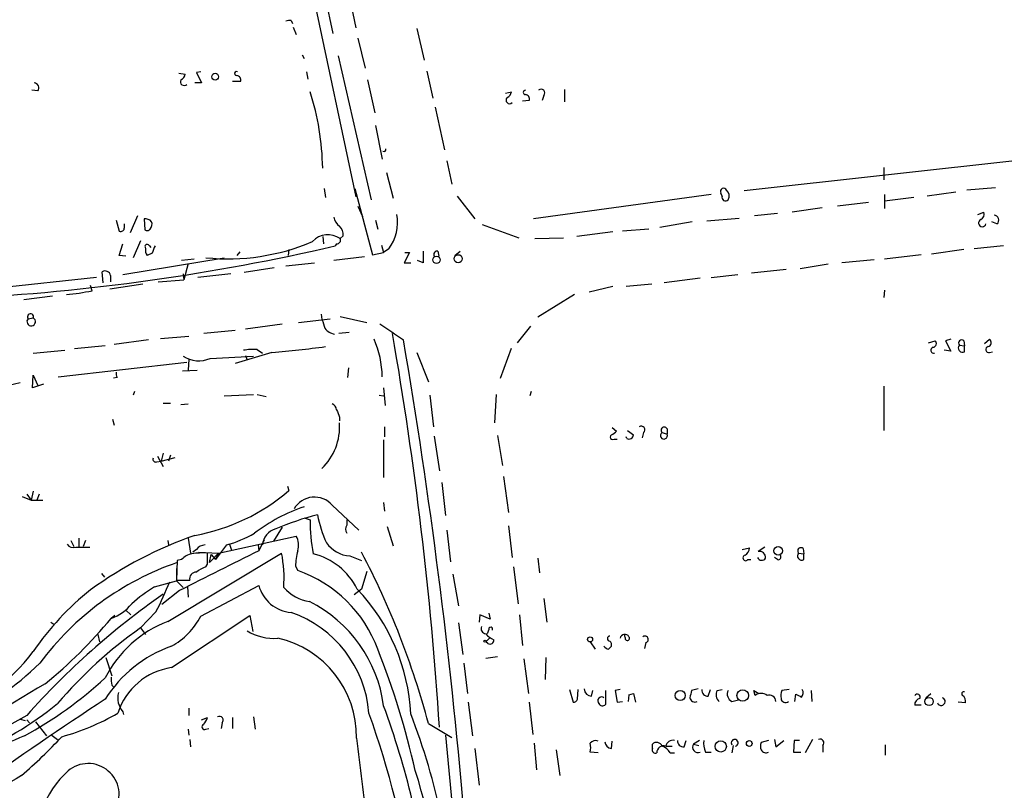
# Model space of a CAD drawing. Extents: x 2 to 391111, y -195217 to 195777.
# Drawn here: x 510 to 624, y 80 to 169 of the extents above; entities that cross this region are included whole.
import ezdxf

# ---------------------------------------------------------------- set-up
doc = ezdxf.new("R2010")
doc.units = 0
doc.header["$MEASUREMENT"] = 0
doc.layers.add('MAIN', color=5, linetype='CONTINUOUS')

msp = doc.modelspace()

# ---------------------------------------------------------------- linework, layer by layer
at = {"layer": 'MAIN'}
for p, q in [((543.7293, 172.5507), (548.894, 148.1667)), ((545.084, 172.5507), (546.2693, 166.9627)), ((548.132, 171.3653), (548.894, 167.64)), ((541.4433, 168.4867), (541.6127, 168.148)), ((541.6973, 167.7247), (542.036, 166.878)), ((555.9213, 167.5553), (556.768, 163.9147)), ((549.148, 166.4547), (549.9947, 162.9833)), ((542.7133, 164.5073), (542.9673, 164.084)), ((546.862, 164.4227), (550.672, 147.828)), ((528.4893, 162.3907), (529.2513, 162.306)), ((531.0293, 162.56), (530.5213, 162.4753)), ((530.5213, 162.4753), (531.114, 161.29)), ((543.2213, 162.56), (543.3907, 161.7133)), ((557.1067, 162.6447), (557.784, 159.512)), ((531.114, 161.29), (530.352, 161.29)), ((535.6013, 161.4593), (534.67, 161.4593)), ((550.2487, 161.6287), (551.0953, 157.8187)), ((512.2333, 160.3587), (511.556, 160.4433)), ((566.166, 160.1047), (566.8433, 160.274)), ((572.9393, 160.528), (572.9393, 159.0887)), ((568.8753, 159.258), (568.1133, 159.1733)), ((570.5687, 159.8507), (570.3993, 159.258)), ((558.038, 158.496), (559.1387, 153.5853)), ((551.18, 156.3793), (551.942, 152.4847)), ((639.318, 153.924), (593.6827, 148.844)), ((559.3927, 152.3153), (559.9853, 149.606)), ((552.45, 150.9607), (553.212, 147.9973)), ((609.7693, 151.5533), (609.7693, 150.114)), ((545.2533, 149.098), (545.4227, 148.082)), ((548.8093, 149.098), (550.8413, 141.478)), ((622.6387, 149.1827), (619.3367, 148.9287)), ((560.578, 148.2513), (562.61, 145.6267)), ((589.8727, 148.4207), (569.3833, 145.6267)), ((591.1427, 148.2513), (590.9733, 148.59)), ((609.854, 148.4207), (609.854, 146.812)), ((613.2407, 148.082), (609.854, 147.6587)), ((618.0667, 148.6747), (614.7647, 148.2513)), ((549.148, 147.066), (549.656, 145.8807)), ((602.6573, 146.8967), (599.186, 146.3887)), ((607.9913, 147.4893), (604.4353, 147.066)), ((521.2927, 145.4573), (521.6313, 144.1873)), ((523.748, 145.9653), (522.9013, 144.018)), ((524.51, 145.6267), (524.5947, 144.3567)), ((551.18, 145.4573), (551.434, 144.4413)), ((587.6713, 145.288), (583.946, 144.6107)), ((589.3647, 145.3727), (593.09, 145.7113)), ((597.4927, 146.2193), (594.868, 145.9653)), ((620.6067, 146.1347), (621.284, 146.3887)), ((622.808, 145.034), (622.2153, 145.288)), ((522.224, 144.6107), (522.224, 145.034)), ((563.4567, 144.9493), (567.69, 143.4253)), ((582.676, 144.4413), (579.628, 144.1873)), ((524.0867, 143.0867), (523.24, 141.1393)), ((545.084, 143.5947), (545.1687, 142.748)), ((547.4547, 143.6793), (547.116, 143.3407)), ((569.5527, 143.3407), (572.8547, 143.4253)), ((578.5273, 144.1027), (574.3787, 143.5947)), ((521.6313, 141.3933), (522.0547, 142.748)), ((525.1027, 142.494), (525.272, 142.3247)), ((541.1893, 142.0707), (541.1047, 141.3933)), ((546.6927, 142.748), (546.5233, 142.494)), ((551.8573, 142.5787), (552.1113, 141.732)), ((552.704, 142.1553), (552.1113, 141.732)), ((556.6833, 141.9013), (556.6833, 140.5467)), ((558.3767, 141.9013), (558.4613, 141.3087)), ((560.324, 141.3933), (560.9167, 141.9013)), ((618.998, 142.0707), (615.2727, 141.5627)), ((623.57, 142.494), (620.1833, 142.1553)), ((522.3933, 141.3087), (521.6313, 141.3933)), ((522.0547, 139.192), (533.7387, 141.1393)), ((525.4413, 141.6473), (524.8487, 141.3933)), ((530.2673, 140.97), (528.828, 140.8007)), ((535.5167, 141.8167), (535.178, 141.3933)), ((549.91, 141.224), (546.354, 140.8007)), ((550.8413, 141.478), (552.1113, 141.732)), ((555.0747, 141.732), (554.482, 140.5467)), ((554.5667, 141.732), (555.0747, 141.732)), ((556.6833, 140.5467), (556.006, 140.8007)), ((608.6687, 140.8853), (604.9433, 140.5467)), ((614.0873, 141.478), (609.854, 140.97)), ((529.59, 140.462), (529.082, 138.5993)), ((539.496, 139.954), (536.0247, 139.446)), ((540.8507, 140.208), (544.1527, 140.5467)), ((554.482, 140.5467), (555.244, 140.5467)), ((598.5087, 139.7847), (594.5293, 139.3613)), ((603.3347, 140.3773), (600.1173, 139.8693)), ((519.0067, 138.8533), (495.1307, 136.3133)), ((519.7687, 138.2607), (519.684, 139.5307)), ((520.6153, 139.1073), (520.6153, 138.3453)), ((526.1187, 138.3453), (529.082, 138.5993)), ((528.9973, 139.2767), (529.082, 138.5993)), ((534.5007, 139.2767), (530.6907, 138.8533)), ((588.6027, 138.7687), (584.454, 138.2607)), ((589.8727, 138.8533), (592.9207, 139.192)), ((518.4987, 137.3293), (518.3293, 137.922)), ((524.3407, 138.0913), (520.5307, 137.4987)), ((578.5273, 137.8373), (575.818, 137.16)), ((583.0147, 138.0913), (580.0513, 137.8373)), ((609.854, 137.414), (609.7693, 136.5673)), ((510.6247, 136.3133), (513.9267, 136.7367)), ((574.1247, 136.906), (569.8913, 134.2813)), ((511.1327, 134.112), (511.7253, 134.1967)), ((542.29, 133.6887), (545.9307, 134.112)), ((544.9147, 134.62), (544.9993, 134.0273)), ((547.116, 134.366), (550.164, 133.6887)), ((536.194, 132.9267), (540.4273, 133.5193)), ((569.0447, 133.2653), (567.5207, 131.318)), ((525.018, 131.6567), (521.0387, 131.1487)), ((526.3727, 131.826), (529.6747, 132.08)), ((535.0087, 132.7573), (531.368, 132.4187)), ((548.132, 132.5033), (546.9467, 132.4187)), ((617.474, 131.7413), (616.8813, 131.572)), ((621.3687, 131.2333), (621.9613, 131.7413)), ((520.0227, 130.9793), (516.4667, 130.6407)), ((537.5487, 130.556), (538.1413, 130.1327)), ((565.5733, 127.254), (566.8433, 130.7253)), ((614.934, 131.318), (615.696, 131.572)), ((616.8813, 131.572), (617.474, 130.3867)), ((618.49, 131.064), (619.0827, 130.9793)), ((618.998, 131.572), (619.0827, 130.9793)), ((619.0827, 130.302), (619.0827, 130.9793)), ((511.7253, 130.1327), (515.366, 130.4713)), ((529.6747, 129.4553), (529.59, 128.1853)), ((532.13, 129.54), (537.1253, 129.794)), ((539.242, 130.2173), (535.0087, 128.9473)), ((536.194, 129.8787), (536.3633, 129.3707)), ((555.9213, 130.2173), (557.276, 126.8307)), ((617.474, 130.3867), (616.712, 130.4713)), ((621.9613, 130.2173), (622.3, 130.302)), ((514.604, 127.4233), (529.4207, 129.1167)), ((548.0473, 128.4393), (547.9627, 127.3387)), ((511.6407, 126.1533), (511.7253, 127.5927)), ((511.7253, 127.5927), (512.2333, 126.4073)), ((521.3773, 127.3387), (520.954, 127.254)), ((528.9127, 128.1007), (530.606, 128.1853)), ((504.698, 125.476), (510.2013, 126.746)), ((512.9107, 126.5767), (511.6407, 126.1533)), ((552.1113, 126.1533), (552.2807, 124.1213)), ((609.7693, 126.3227), (609.7693, 121.2427)), ((523.4093, 125.73), (523.24, 125.3067)), ((533.7387, 125.222), (537.1253, 125.3913)), ((537.5487, 125.3913), (538.5647, 125.1373)), ((551.6033, 125.3067), (552.1113, 125.222)), ((557.4453, 125.3067), (557.8687, 121.666)), ((565.0653, 125.3913), (564.896, 122.0893)), ((569.1293, 125.73), (568.96, 125.222)), ((526.7113, 124.3753), (527.558, 124.3753)), ((528.7433, 124.206), (529.59, 124.2907)), ((547.0313, 122.7667), (547.0313, 122.3433)), ((520.8693, 122.5127), (521.0387, 121.8353)), ((552.196, 121.666), (552.196, 120.4807)), ((578.4427, 121.5813), (578.9507, 121.158)), ((557.9533, 120.5653), (558.546, 116.586)), ((565.2347, 120.65), (565.8273, 117.1787)), ((580.136, 120.3113), (580.0513, 120.4807)), ((580.2207, 121.2427), (580.898, 120.7347)), ((582.0833, 120.9887), (581.914, 120.396)), ((584.2, 120.9887), (584.7927, 120.8193)), ((584.7927, 121.412), (584.7927, 120.8193)), ((552.1113, 120.142), (552.1113, 115.824)), ((578.6967, 120.2267), (579.0353, 120.2267)), ((526.034, 118.2793), (526.7113, 117.094)), ((526.7113, 118.618), (526.4573, 117.6867)), ((526.4573, 117.6867), (528.066, 118.11)), ((527.558, 118.364), (527.304, 117.6867)), ((525.9493, 117.602), (526.4573, 117.6867)), ((565.912, 115.9087), (566.5047, 111.76)), ((541.02, 114.808), (541.1893, 114.3)), ((558.8, 115.2313), (559.2233, 111.4213)), ((510.4553, 113.6227), (511.4713, 113.1993)), ((510.9633, 113.8767), (511.4713, 113.1993)), ((511.7253, 114.2153), (511.4713, 113.1993)), ((512.4027, 113.8767), (512.1487, 113.1993)), ((511.4713, 113.1993), (512.826, 113.1993)), ((546.1847, 112.6067), (549.2327, 109.728)), ((552.1113, 112.9453), (552.196, 111.9293)), ((542.9673, 111.1673), (543.6447, 110.9133)), ((547.878, 110.9133), (547.878, 110.3207)), ((552.5347, 110.1513), (553.212, 107.95)), ((566.5047, 110.236), (566.928, 106.5953)), ((533.0613, 107.1033), (542.036, 109.0507)), ((540.4273, 110.0667), (539.4113, 108.458)), ((559.3927, 109.728), (559.816, 106.0873)), ((516.0433, 108.5427), (516.382, 107.8653)), ((516.9747, 108.7967), (516.9747, 107.8653)), ((517.7367, 108.5427), (517.4827, 107.8653)), ((527.2193, 108.5427), (527.304, 108.0347)), ((529.59, 108.7967), (529.844, 107.1033)), ((533.9927, 108.0347), (532.7227, 106.3413)), ((534.3313, 108.1193), (534.5853, 107.442)), ((537.6333, 108.0347), (537.718, 107.3573)), ((537.718, 107.3573), (538.3953, 108.6273)), ((516.636, 107.7807), (518.2447, 107.7807)), ((527.2193, 99.2293), (540.3427, 107.1033)), ((530.5213, 107.5267), (530.098, 107.188)), ((530.7753, 107.188), (533.0613, 107.1033)), ((531.7913, 105.8333), (531.7913, 107.1033)), ((533.0613, 107.1033), (532.0453, 106.0027)), ((532.0453, 106.0027), (532.2147, 106.934)), ((532.2147, 106.934), (532.7227, 106.3413)), ((533.0613, 107.1033), (532.7227, 106.3413)), ((548.2167, 106.7647), (549.5713, 106.2567)), ((593.4287, 107.5267), (594.2753, 107.696)), ((596.0533, 107.7807), (595.2913, 107.2727)), ((599.948, 107.1033), (600.5407, 107.0187)), ((600.456, 107.6113), (600.5407, 107.0187)), ((600.5407, 106.3413), (600.5407, 107.0187)), ((528.32, 106.2567), (528.2353, 103.9707)), ((528.828, 106.3413), (528.32, 106.2567)), ((531.622, 105.4947), (531.7913, 105.8333)), ((541.9513, 105.5793), (542.2053, 105.0713)), ((569.8913, 106.5107), (570.0607, 104.8173)), ((594.106, 106.3413), (594.4447, 106.3413)), ((597.4927, 106.3413), (597.154, 106.5953)), ((519.5993, 104.7327), (519.938, 104.3093)), ((528.2353, 105.3253), (528.2353, 103.886)), ((550.164, 104.9867), (549.5713, 102.9547)), ((560.07, 104.648), (560.7473, 101.0073)), ((567.0973, 105.4947), (567.6053, 101.2613)), ((525.6953, 103.2087), (528.2353, 103.886)), ((528.2353, 103.9707), (529.7593, 103.9707)), ((528.2353, 103.886), (528.9973, 103.124)), ((531.0293, 99.822), (537.718, 103.378)), ((528.574, 102.7853), (526.542, 101.1767)), ((529.5053, 103.2087), (529.59, 102.0233)), ((549.5713, 102.9547), (548.7247, 102.2773)), ((570.5687, 101.854), (570.9073, 99.1447)), ((521.1233, 99.9067), (520.7, 99.568)), ((522.3933, 100.4993), (522.986, 99.9913)), ((525.8647, 100.33), (524.0867, 98.4673)), ((527.6427, 93.8953), (536.702, 99.9067)), ((536.702, 99.9067), (537.0407, 98.044)), ((563.2027, 99.9913), (563.118, 99.1447)), ((564.388, 99.4833), (563.2027, 99.9913)), ((564.2187, 100.1607), (564.388, 99.4833)), ((567.7747, 99.9913), (568.1133, 96.4353)), ((513.7573, 99.1447), (514.096, 98.8907)), ((560.7473, 99.06), (561.2553, 95.4193)), ((519.176, 97.7053), (519.3453, 96.8587)), ((524.0867, 98.4673), (524.6793, 97.7053)), ((564.2187, 98.298), (564.0493, 97.79)), ((579.9667, 97.3667), (579.882, 97.79)), ((564.388, 97.3667), (563.88, 96.8587)), ((564.134, 96.6893), (563.88, 96.8587)), ((575.9027, 96.8587), (576.4953, 96.012)), ((582.3373, 96.774), (582.168, 96.0967)), ((520.1073, 95.0807), (520.7847, 92.964)), ((561.34, 94.4033), (561.7633, 90.932)), ((563.88, 94.996), (565.2347, 95.1653)), ((568.2827, 94.9113), (568.7907, 90.932)), ((570.8227, 95.0807), (570.738, 92.5407)), ((520.7847, 91.8633), (521.0387, 91.6093)), ((573.532, 91.3553), (573.9553, 89.916)), ((574.4633, 90.2547), (574.548, 91.3553)), ((576.072, 90.5933), (576.2413, 91.2707)), ((577.6807, 91.2707), (577.6807, 89.662)), ((579.374, 91.3553), (578.7813, 91.2707)), ((578.7813, 91.2707), (579.0353, 89.916)), ((580.39, 90.7627), (580.898, 90.932)), ((580.39, 90.7627), (580.898, 90.932)), ((580.898, 90.932), (581.152, 89.916)), ((588.3487, 91.44), (587.5867, 91.2707)), ((589.534, 90.5933), (589.788, 91.3553)), ((590.55, 91.2707), (591.1427, 91.3553)), ((594.9527, 90.678), (594.7833, 91.2707)), ((594.7833, 91.2707), (595.376, 90.932)), ((598.8473, 91.3553), (598.0007, 91.2707)), ((599.5247, 90.0007), (599.6093, 90.8473)), ((601.3873, 91.2707), (601.472, 90.0007)), ((614.5953, 90.424), (615.188, 90.932)), ((561.848, 89.916), (562.356, 86.0213)), ((568.8753, 89.916), (569.2987, 86.1907)), ((579.0353, 89.916), (579.628, 90.0007)), ((580.39, 90.7627), (580.3053, 90.0007)), ((592.2433, 90.0007), (593.0053, 90.17)), ((619.1673, 89.8313), (618.3207, 89.916)), ((522.0547, 88.8153), (522.1393, 88.4767)), ((529.6747, 89.2387), (529.6747, 88.392)), ((614.0873, 89.5773), (613.3253, 89.5773)), ((510.9633, 88.392), (496.9087, 80.4333)), ((510.2013, 87.9687), (510.794, 87.7993)), ((510.9633, 87.884), (511.302, 87.5453)), ((511.9793, 87.63), (513.2493, 86.0213)), ((531.114, 87.884), (531.7913, 88.138)), ((533.4847, 87.5453), (533.4, 86.868)), ((534.67, 88.138), (534.67, 86.868)), ((537.1253, 88.2227), (537.2947, 86.7833)), ((557.276, 87.4607), (559.9853, 85.852)), ((529.59, 86.7833), (529.6747, 86.106)), ((531.622, 86.7833), (531.9607, 86.868)), ((513.7573, 86.1907), (514.5193, 85.598)), ((529.7593, 85.598), (529.844, 84.7513)), ((559.2233, 86.106), (563.118, 45.3813)), ((569.468, 85.1747), (569.722, 82.1267)), ((578.358, 84.582), (578.4427, 85.4287)), ((586.74, 84.7513), (586.994, 85.5133)), ((588.518, 85.5133), (587.8407, 85.09)), ((596.4767, 85.5133), (595.63, 85.2593)), ((597.154, 85.598), (597.3233, 84.7513)), ((597.3233, 84.7513), (598.2547, 85.5133)), ((599.44, 85.5133), (599.3553, 84.1587)), ((600.0327, 85.5133), (599.44, 85.5133)), ((601.5567, 85.598), (600.71, 84.074)), ((562.61, 84.582), (563.118, 80.3487)), ((572.008, 84.4127), (572.4313, 81.4493)), ((576.834, 84.074), (575.9027, 84.1587)), ((583.0993, 84.582), (583.0993, 85.09)), ((584.6233, 84.836), (585.3853, 84.836)), ((585.1313, 84.074), (585.6393, 84.074)), ((587.8407, 85.09), (588.4333, 84.9207)), ((589.1953, 84.1587), (589.8727, 84.1587)), ((592.4127, 84.9207), (592.2433, 84.074)), ((599.3553, 84.1587), (600.202, 84.1587)), ((602.742, 84.9207), (602.742, 84.1587)), ((609.9387, 85.0053), (609.9387, 83.82))]:
    msp.add_line(p, q, dxfattribs=at)
for centre, radius in [((195614.2463, 279.8939), 195497.0676), ((532.6887, 162.0012), 0.3909), ((558.2019, 140.8988), 0.4143), ((560.7024, 141.0205), 0.4695), ((597.5797, 107.3629), 0.5003), ((563.7953, 96.9434), 0.1197), ((575.9026, 97.1466), 0.2878), ((586.3018, 90.686), 0.5755), ((593.5015, 90.6828), 0.6704), ((614.987, 89.9926), 0.4762), ((590.9729, 84.8105), 0.6434), ((594.2541, 85.1535), 0.3346)]:
    msp.add_circle(centre, radius, dxfattribs=at)
for centre, radius, start, end in [((541.3165, 167.2582), 1.235, 84.107066, 112.158071), ((528.4412, 162.3845), 0.8139, 291.787031, 354.465227), ((535.1498, 162.3625), 0.2275, 60.245747, 277.11877), ((511.7989, 160.7231), 0.567, 320.008119, 88.878282), ((529.1138, 161.4171), 0.4267, 150.268444, 315.997091), ((535.1433, 161.6441), 0.4938, 338.026247, 85.970595), ((513.9645, 150.9022), 31.1247, 1.042898, 17.523998), ((566.0332, 160.3525), 0.8139, 291.787031, 354.465227), ((568.452, 160.1893), 0.254, 90, 270), ((570.2723, 160.147), 0.419, 315.009667, 135), ((566.6317, 159.3003), 0.4108, 135, 315), ((568.4174, 159.4428), 0.4937, 338.021905, 85.981356), ((552.1643, 153.5853), 0.2181, 230.897224, 22.850219), ((591.312, 148.7593), 0.3787, 26.571817, 206.558284), ((591.0331, 148.2703), 0.9027, 330.660572, 46.831404), ((591.5155, 148.0943), 0.4045, 157.162223, 318.828732), ((524.6067, 144.6409), 0.9906, 40.787625, 95.602387), ((524.6371, 144.9917), 0.7782, 314.989588, 22.379735), ((547.9626, 146.1346), 1.6439, 191.886863, 235.491118), ((548.4965, 145.2387), 5.2163, 323.764763, 9.890649), ((621.1219, 145.1482), 0.4316, 114.153897, 344.652876), ((620.6913, 146.1347), 0.6448, 293.197424, 23.197424), ((622.4573, 145.4815), 0.5686, 308.085343, 88.79077), ((521.8006, 144.5768), 0.4247, 246.507351, 4.577686), ((524.8526, 144.6683), 0.4045, 230.386678, 325.854122), ((546.0921, 143.7869), 1.3669, 355.484912, 46.597807), ((545.7049, 141.2945), 2.4856, 55.409085, 136.609018), ((546.7265, 143.1714), 0.4247, 265.43576, 23.492649), ((491.1831, 381.4013), 245.233, 272.901671, 283.041911), ((524.8564, 142.4247), 0.2559, 15.714701, 226.203383), ((525.6111, 141.9861), 0.9657, 164.757889, 217.866658), ((527.5157, 141.3086), 2.1019, 145.668795, 170.726794), ((534.175, 165.7012), 24.6942, 264.065902, 293.188933), ((558.2835, 141.5203), 0.3922, 76.254272, 212.652713), ((520.0014, 138.993), 0.6244, 10.546946, 120.553013), ((513.7161, 160.2266), 23.3914, 274.460512, 281.797854), ((511.4835, 133.7734), 0.4876, 136.013832, 60.263865), ((511.4042, 134.3278), 0.3468, 337.790591, 218.479203), ((799.1609, 218.1917), 267.7345, 198.322042, 198.551232), ((546.7692, 134.1042), 1.8008, 217.366256, 259.424517), ((1018.6966, 809.9188), 821.957, 235.377517, 235.6066979), ((541.2146, 127.3691), 10.7275, 0.289483, 24.052185), ((136.9027, 59.7058), 422.5282, 3.708803, 9.909361), ((-86.1248, 22.1378), 649.8176, 4.8771754, 9.7028205), ((618.744, 131.318), 0.3592, 45, 225), ((621.6651, 131.3603), 0.4826, 285.245747, 52.137512), ((537.1255, 123.2747), 7.2936, 86.673626, 99.354356), ((527.382, 266.9649), 137.2609, 274.95681, 277.552443), ((615.5372, 130.474), 0.3492, 105.819194, 282.24944), ((615.3714, 131.2569), 0.4524, 278.977235, 44.149179), ((618.8408, 130.7253), 0.4876, 136.005377, 299.746339), ((621.8767, 130.556), 0.3491, 104.040224, 284.024302), ((530.7958, 132.5298), 3.274, 236.679299, 294.048846), ((522.2235, 127.7618), 0.9461, 169.679445, 206.565051), ((545.8818, 123.5344), 0.8147, 5.557346, 68.173778), ((758.5118, 207.8399), 227.9505, 201.68448, 201.913663), ((540.2159, 121.7096), 6.826, 314.48837, 3.18877), ((581.7908, 121.2985), 0.426, 313.354733, 120.387128), ((584.4579, 121.2542), 0.3701, 25.235729, 225.831902), ((578.5273, 120.4807), 0.3053, 123.684862, 303.700477), ((578.02, 121.8346), 1.1506, 287.082228, 323.98361), ((580.3899, 120.7517), 0.5084, 240.035633, 358.083714), ((584.4226, 120.646), 0.4086, 123.005646, 25.091429), ((525.8506, 117.9266), 0.3393, 163.087238, 286.912762), ((526.2775, 131.6375), 22.8681, 280.263411, 310.698476), ((544.1329, 110.8403), 2.7075, 40.725247, 150.261943), ((549.4221, 93.2835), 20.2122, 108.623734, 127.170946), ((552.6743, 78.9143), 33.6033, 104.094263, 112.776338), ((557.7077, 113.9106), 13.4334, 190.311637, 204.740079), ((564.4886, 110.7635), 20.8444, 179.588236, 190.349641), ((548.4283, 109.855), 0.7209, 139.759908, 220.240092), ((546.1854, 64.0841), 47.7526, 109.364201, 125.685972), ((530.2973, 121.3097), 13.7797, 285.555761, 300.109662), ((540.2514, 107.8629), 2.1171, 106.071414, 175.345362), ((540.1858, 108.0106), 2.1225, 342.073818, 29.342755), ((516.3396, 108.585), 0.8571, 212.909535, 290.229811), ((531.6363, 106.5667), 1.4713, 93.858111, 139.271992), ((548.4826, 110.4078), 3.6528, 215.459637, 265.825538), ((1676.155, -2180.9467), 2555.851, 116.4504597, 116.6796407), ((530.3905, 104.9829), 2.0704, 100.496919, 138.997087), ((531.3257, 98.163), 8.9524, 87.018798, 98.429783), ((525.8755, 104.1821), 14.7592, 355.888882, 11.415605), ((550.3734, 105.2833), 8.4273, 165.752854, 177.987132), ((542.1202, 99.4828), 7.7628, 26.567362, 76.113231), ((464.9167, 62.757), 95.606, 14.974588, 27.692753), ((593.852, 106.5389), 0.3217, 105.262928, 322.11877), ((593.175, 107.7804), 1.1035, 302.461635, 355.613639), ((595.4515, 106.5993), 0.6922, 352.646032, 103.381761), ((597.5985, 106.6376), 0.3147, 250.349851, 42.282263), ((600.2988, 106.7646), 0.4876, 136.005377, 299.746339), ((600.202, 107.3573), 0.3592, 45, 225), ((539.0153, 74.7988), 32.9859, 108.919419, 143.535169), ((595.6935, 106.7858), 0.5227, 201.371954, 328.246733), ((530.4944, 104.1467), 0.7559, 87.960274, 193.464481), ((532.6722, 102.226), 3.4333, 107.811683, 128.791426), ((537.2951, 90.839), 15.0555, 20.096059, 70.965362), ((487.0663, 120.4175), 43.6901, 332.627571, 337.646514), ((541.8229, 104.478), 4.2497, 195.001242, 264.875269), ((577.988, 28.6981), 89.7534, 124.841388, 138.310929), ((538.8702, 77.1742), 32.8968, 128.638401, 145.603881), ((537.7899, 84.1659), 22.559, 122.42074, 130.728568), ((544.3664, 106.5344), 5.0835, 222.135247, 260.872506), ((532.7185, 87.4123), 22.5548, 2.920061, 43.55853), ((518.992, 104.4655), 5.1868, 289.226185, 321.847054), ((536.422, 87.3858), 15.8302, 7.648434, 63.197816), ((537.0562, 87.5792), 13.4044, 4.564786, 70.89568), ((478.5312, 134.5903), 54.8158, 309.070131, 320.289475), ((532.1413, 86.5641), 13.588, 111.237318, 153.108336), ((523.5992, 103.6832), 8.3735, 298.874496, 332.540454), ((553.5774, 56.5044), 51.2892, 125.098793, 139.598935), ((539.4549, 103.2221), 5.9582, 238.74302, 274.47032), ((563.9699, 98.4197), 0.6361, 160.052295, 261.874993), ((565.5875, 99.1589), 2.1885, 218.719095, 249.226395), ((564.4445, 98.3262), 0.2275, 330.245747, 187.11877), ((579.9147, 97.1704), 0.5521, 30.582882, 168.337965), ((537.3724, 85.957), 11.6079, 359.063608, 77.325516), ((564.3864, 97.039), 0.4312, 234.179699, 9.840197), ((578.2028, 97.2396), 0.2967, 92.723556, 267.275527), ((577.8291, 96.5201), 0.5553, 342.240393, 49.644897), ((580.2041, 97.2802), 0.2527, 159.980083, 42.626072), ((582.2316, 97.1444), 0.3853, 285.927007, 127.194103), ((496.3215, 107.0832), 19.119, 283.296529, 323.675887), ((532.4955, 82.4742), 14.7006, 109.275423, 148.044193), ((464.4017, 61.4588), 93.6405, 12.697923, 21.653861), ((578.3865, 97.113), 1.1606, 221.055895, 251.555685), ((662.8636, 11.5064), 119.7487, 134.885409, 135.114591), ((491.5297, 115.7483), 29.9137, 292.206171, 314.47531), ((528.7823, 86.2902), 7.69, 98.522182, 162.160921), ((628.3275, -105.0526), 228.3081, 120.317366, 124.444491), ((487.5724, 128.0656), 47.99, 298.823907, 312.546531), ((523.069, 92.5406), 2.3826, 173.877836, 196.515207), ((523.8625, 90.3918), 2.3986, 164.898865, 221.0902), ((576.0931, 91.4611), 0.8681, 181.392836, 268.607164), ((799.1528, 48.5022), 215.8457, 168.571561, 168.80077), ((589.4916, 91.3129), 0.7208, 176.627938, 273.372062), ((591.433, 90.7869), 1.0069, 151.281451, 231.338414), ((592.6665, 90.8473), 0.9465, 153.426827, 243.440363), ((595.63, 89.902), 1.03, 48.885243, 131.114757), ((600.285, 90.5934), 2.3826, 163.484793, 186.122164), ((684.5979, 260.0279), 189.3281, 243.327138, 243.556321), ((599.7472, 90.9901), 0.7231, 318.257222, 30.334576), ((613.6162, 90.4991), 0.3415, 332.09924, 148.408984), ((618.9859, 90.8715), 0.2494, 67.157429, 230.909486), ((487.5268, 123.2991), 43.0623, 293.254829, 308.816257), ((707.5305, -198.444), 344.2472, 123.003444, 126.013536), ((574.0231, 90.3646), 0.4537, 261.405541, 345.982133), ((577.2421, 90.0617), 0.4515, 53.38652, 224.246152), ((577.3255, 89.9362), 0.4487, 204.977557, 322.333315), ((587.9818, 90.4946), 0.5689, 187.128764, 299.742383), ((596.5613, 89.9584), 0.7632, 3.177331, 109.441701), ((598.4197, 90.3708), 0.5047, 183.578459, 312.823631), ((614.066, 89.6127), 0.7415, 101.51299, 182.736234), ((616.3782, 89.9958), 0.4587, 201.015092, 68.984908), ((618.4335, 90.0289), 0.7599, 344.928712, 58.665147), ((507.6346, 112.4907), 27.5639, 285.557336, 300.109191), ((447.9231, 52.0219), 108.8418, 8.750385, 19.663133), ((453.7497, 53.6069), 104.7034, 7.613643, 20.043763), ((479.2258, 59.4556), 81.3997, 3.265739, 20.950746), ((530.1659, 88.5424), 1.675, 315.863544, 346.028469), ((533.1922, 87.8551), 0.4261, 313.354733, 120.380326), ((531.4951, 87.0797), 0.3224, 113.217258, 293.17759), ((518.9648, 63.7956), 23.7094, 110.376979, 134.565623), ((467.2963, 130.8076), 65.5107, 311.110816, 316.769074), ((1967.7707, 261.0474), 1429.5782, 187.0427376, 187.446372), ((576.5377, 84.6808), 0.8045, 68.38772, 142.124392), ((574.4198, 84.6667), 1.5675, 341.089977, 18.910023), ((578.485, 85.471), 0.898, 188.130102, 261.869898), ((583.5632, 84.5883), 0.6833, 21.254847, 132.758207), ((585.5037, 84.6159), 0.9076, 81.407427, 165.963757), ((586.6976, 85.4709), 0.7208, 176.627938, 273.372062), ((591.4813, 85.1323), 2.4847, 171.179503, 203.068998), ((592.576, 85.2232), 0.3977, 283.183597, 213.222569), ((596.6454, 84.836), 1.1001, 157.369719, 202.630281), ((602.4316, 85.217), 0.4292, 316.331342, 117.412843), ((583.438, 84.4127), 0.3787, 153.441716, 296.558284), ((584.3693, 84.1164), 0.7631, 70.558299, 183.184827), ((583.795, 83.3909), 1.5008, 27.075555, 74.344078), ((588.3349, 84.717), 0.6192, 142.956132, 295.625657), ((596.1803, 84.7089), 0.625, 208.291442, 298.311933), ((518.0429, 79.265), 3.5742, 338.894584, 140.592615), ((470.3593, 55.0575), 89.5549, 5.083031, 17.536784), ((526.5441, 52.1203), 33.4928, 118.874423, 138.445193), ((522.8778, 73.8939), 10.7739, 134.836047, 193.526119)]:
    msp.add_arc(centre, radius, start, end, dxfattribs=at)

doc.saveas('drawing.dxf')
